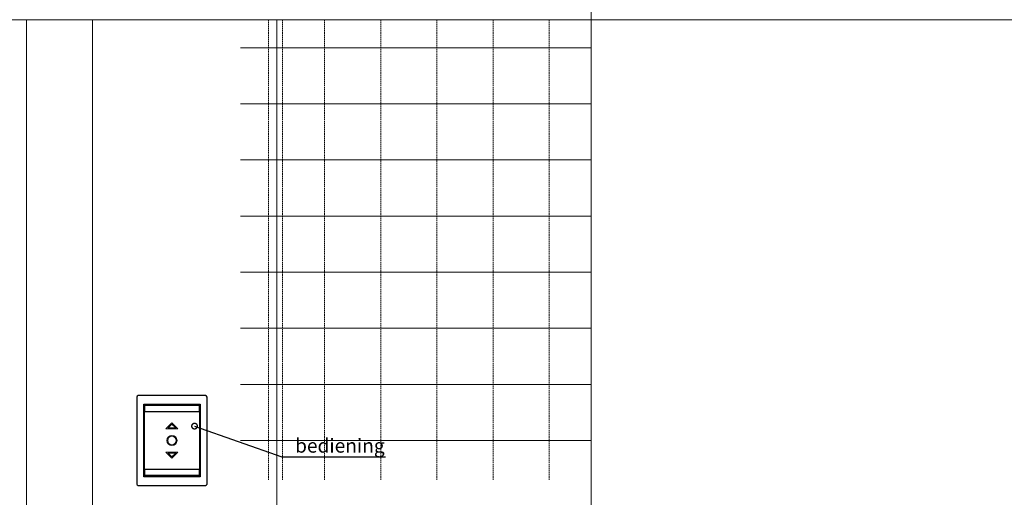
# Model space of a CAD drawing. Units: millimetres. Extents: x 72500 to 120000, y -45000 to -35898.
# Drawn here: x 78296 to 78647, y -43170 to -43000 of the extents above; entities that cross this region are included whole.
import ezdxf
from ezdxf import colors
from ezdxf.entities.mleader import LeaderData, LeaderLine
from ezdxf.math import Vec2, Vec3

# ---------------------------------------------------------------- set-up
doc = ezdxf.new("R2010")
doc.units = ezdxf.units.MM
doc.linetypes.add('DASHED', pattern=[0.75, 0.5, -0.25])
doc.layers.add('0_Hulplijnen', color=11, linetype='Continuous', lineweight=5, plot=False, transparency=0.8)
for name, color, linetype, lineweight in [('1_Bemating', 10, 'Continuous', 13), ('2_lijn_0.18', 3, 'Continuous', 18), ('2_lijn_0.25', 6, 'Continuous', 25)]:
    doc.layers.add(name, color=color, linetype=linetype, lineweight=lineweight)
doc.layers.add('1_PeilmaatRaster', color=11, linetype='Continuous', plot=False, transparency=0.8)
doc.styles.add('ARIAL', font='arial.ttf')

# ---------------------------------------------------------------- blocks, each defined once
blk = doc.blocks.new('*U107')
at = {"layer": '0_Hulplijnen'}
blk.add_line((0, -1500), (0, 1500), dxfattribs=at)
blk = doc.blocks.new('*U106')
at = {"color": 0, "linetype": 'ByBlock', "lineweight": -2, "transparency": 16777216}
blk.add_blockref('*U107', (3000, 0), dxfattribs=at)
blk = doc.blocks.new('A$Cf0f006cc')
at = {"layer": '0_Hulplijnen'}
blk.add_line((0, 2000), (20000, 2000), dxfattribs=at)
blk.add_blockref('*U106', (500, 1500))
blk = doc.blocks.new('hulpkader basis 1-4')
at = {"layer": '0_Hulplijnen', "linetype": 'DASHED'}
for p, q in [((-100, -164), (-100, 0)), ((-80, -164), (-80, 0)), ((-60, -164), (-60, 0)), ((-40, -164), (-40, 0)), ((-20, -164), (-20, 0)), ((-5, -164), (-5, 0)), ((0, -164), (0, 0)), ((-100, -336), (-100, -500)), ((-80, -336), (-80, -500)), ((-60, -336), (-60, -500)), ((-40, -336), (-40, -500)), ((-20, -336), (-20, -500)), ((-5, -336), (-5, -500)), ((0, -336), (0, -500))]:
    blk.add_line(p, q, dxfattribs=at)
at = {"layer": '0_Hulplijnen'}
for points in [[(10, 0), (-115, 0), (-115, -164)], [(-115, -10), (10, -10)], [(-115, -30), (10, -30)], [(-115, -50), (10, -50)], [(-115, -70), (10, -70)], [(-115, -90), (10, -90)], [(-115, -110), (10, -110)], [(-115, -130), (10, -130)], [(-115, -150), (10, -150)], [(-115, -250), (10, -250)], [(10, -500), (-115, -500), (-115, -336)], [(-115, -350), (10, -350)], [(-115, -370), (10, -370)], [(-115, -390), (10, -390)], [(-115, -410), (10, -410)], [(-115, -430), (10, -430)], [(-115, -450), (10, -450)], [(-115, -470), (10, -470)], [(-115, -490), (10, -490)]]:
    blk.add_lwpolyline(points, dxfattribs=at)
blk = doc.blocks.new('A$C3062213C')
at = {"layer": '2_lijn_0.18'}
for points in [[(0, 22.28), (-2.14, 20.17), (0, 20.17)], [(0, 21.86), (-1.41, 20.47), (0, 20.47)], [(0, 22.28), (2.14, 20.17), (0, 20.17)], [(0, 21.86), (1.41, 20.47), (0, 20.47)], [(0, 9.72), (-2.14, 11.83), (0, 11.83)], [(0, 10.14), (-1.41, 11.53), (0, 11.53)], [(0, 9.72), (2.14, 11.83), (0, 11.83)], [(0, 10.14), (1.41, 11.53), (0, 11.53)]]:
    blk.add_lwpolyline(points, dxfattribs=at)
for radius in [1.81, 1.51]:
    blk.add_circle((0, 16), radius, dxfattribs=at)
at = {"layer": '2_lijn_0.25'}
for p, q in [((12, 32), (-12, 32)), ((-12.5, 31.5), (-12.5, 0.5)), ((-10, 3), (-10, 29)), ((-10, 29), (10, 29)), ((9.75, 28.5), (-9.75, 28.5)), ((-9.75, 28.5), (-9.75, 26.37)), ((9.75, 26.37), (9.75, 28.5)), ((10, 29), (10, 3)), ((12.5, 0.5), (12.5, 31.5)), ((-9.75, 26.37), (9.75, 26.37)), ((-9.75, 5.63), (-9.75, 26.37)), ((9.75, 26.37), (9.75, 5.63)), ((9.75, 5.63), (-9.75, 5.63)), ((-9.75, 5.63), (-9.75, 3.5)), ((9.75, 3.5), (9.75, 5.63)), ((-12, 0), (12, 0)), ((10, 3), (-10, 3)), ((9.75, 3.5), (-9.75, 3.5))]:
    blk.add_line(p, q, dxfattribs=at)
for centre, start, end in [((-12, 31.5), 90, 180), ((12, 31.5), 0, 90), ((-12, 0.5), 180, 270), ((12, 0.5), 270, 0)]:
    blk.add_arc(centre, 0.5, start, end, dxfattribs=at)
blk = doc.blocks.new('_DotSmall')
at = {"color": 0, "linetype": 'ByBlock', "const_width": 0.5}
blk.add_lwpolyline([(-0.0625, 0, 1), (0.0625, 0, 1)], format="xyb", close=True, dxfattribs=at)

msp = doc.modelspace()

# ---------------------------------------------------------------- linework, layer by layer
at = {"layer": '2_lijn_0.18'}
for points in [[(78298.75, -43000), (78298.75, -43235.23)], [(78322.25, -43000), (78322.25, -43206.75)], [(78388, -43000), (78388, -43206.75)]]:
    msp.add_lwpolyline(points, dxfattribs=at)

# ---------------------------------------------------------------- block references
at = {"layer": '0_Hulplijnen', "xscale": -1}
msp.add_blockref('hulpkader basis 1-4', (78385, -43000), dxfattribs=at)
at = {"layer": '1_PeilmaatRaster'}
msp.add_blockref('A$Cf0f006cc', (75000, -45000), dxfattribs=at)
at = {"layer": '2_lijn_0.18'}
msp.add_blockref('A$C3062213C', (78350.6, -43166), dxfattribs=at)

# ---------------------------------------------------------------- leaders
at = {"layer": '1_Bemating'}
ml = msp.add_multileader_mtext('Standard', dxfattribs=at)
ml.set_content('bediening', color=7, style='ARIAL')
ml.set_leader_properties(color=256)
ml.set_arrow_properties(name='DOTSMALL')
ml.build(insert=Vec2(0, 0))
ml.multileader.update_dxf_attribs({"text_left_attachment_type": 5, "text_right_attachment_type": 5, "dogleg_length": 0.36, "scale": 2})
ctx = ml.context
ctx.base_point, ctx.scale, ctx.char_height, ctx.landing_gap_size, ctx.plane_origin = Vec3(78390.47, -43155.79), 2, 5, 4, Vec3(76392.21, -43329.22)
ctx.left_attachment, ctx.right_attachment = 5, 5
notes = []
notes.append((ctx, [(0, (1, 1, 0), (78389.75, -43155.79), (1, 0), 0.72, [(0, [(78358.64, -43144.87)], 0, [])])]))
ctx.mtext.insert, ctx.mtext.flow_direction = Vec3(78394.47, -43149.32), 5
for ctx, leaders in notes:
    for number, flags, end, landing, length, lines in leaders:
        leader = LeaderData()
        leader.index, (leader.has_last_leader_line, leader.has_dogleg_vector, leader.attachment_direction) = number, flags
        leader.last_leader_point, leader.dogleg_vector, leader.dogleg_length = Vec3(end), Vec3(landing), length
        for number, points, colour, breaks in lines:
            line = LeaderLine()
            line.index, line.vertices, line.color, line.breaks = number, Vec3.list(points), colors.encode_raw_color(colour), breaks
            leader.lines.append(line)
        ctx.leaders.append(leader)

doc.saveas('drawing.dxf')
